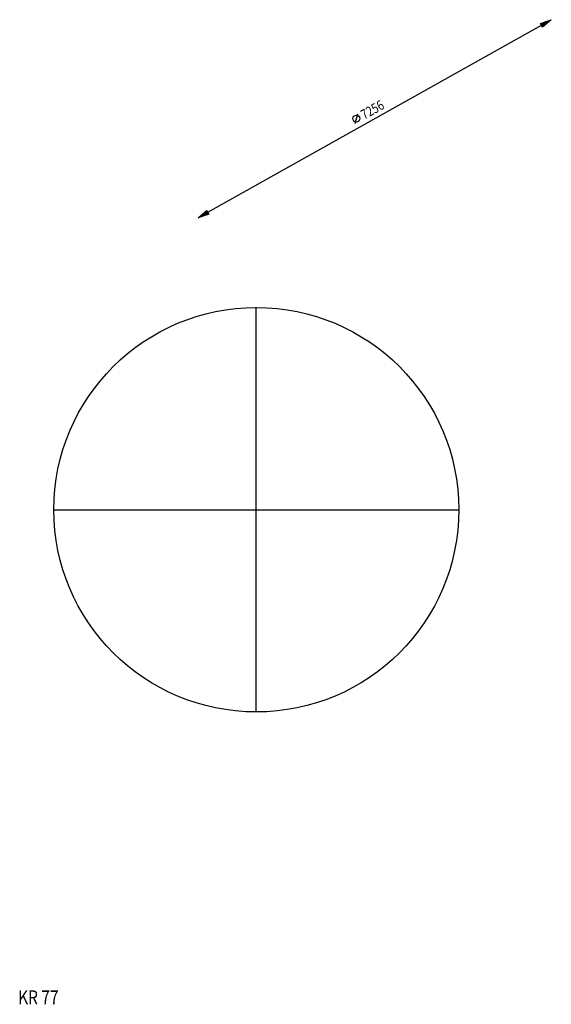
# Model space of a CAD drawing. Extents: x 199 to 390, y 174 to 527.
import ezdxf

# ---------------------------------------------------------------- set-up
doc = ezdxf.new("R2010")
doc.units = 0
doc.linetypes.add('STRICHPUNKT', pattern=[0])
doc.layers.get('0').update_dxf_attribs({"linetype": 'CONTINUOUS'})
doc.layers.add('1', color=7, linetype='CONTINUOUS')
doc.layers.add('49', color=7, linetype='CONTINUOUS')

# ---------------------------------------------------------------- blocks, each defined once
blk = doc.blocks.new('FIG2D01__00003')
at = {"layer": '1', "color": 0, "width": 0.812}
blk.add_text('KR 77', height=5, dxfattribs=at).set_placement((99.32, 87.05))
blk = doc.blocks.new('ANS3D01__00001')
at = {"color": 0}
blk.add_blockref('FIG2D01__00003', (99.32, 87.05), dxfattribs=at)
blk = doc.blocks.new('BEM_0001')
at = {"layer": '49', "color": 0}
for p, q in [((45.93, 142.21), (165.51, 209.32)), ((165.14, 209.97), (169, 211.28)), ((165.87, 208.66), (165.14, 209.97)), ((165.3, 209.89), (165.82, 210.18)), ((165.4, 209.72), (166.85, 210.53)), ((165.5, 209.54), (167.88, 210.88)), ((165.59, 209.37), (168.91, 211.23)), ((165.69, 209.19), (168.08, 210.53)), ((165.79, 209.02), (167.24, 209.83)), ((169, 211.28), (165.87, 208.66)), ((165.89, 208.84), (166.41, 209.14)), ((98.66, 174.1), (99.62, 177.5)), ((42.44, 140.25), (45.56, 142.86)), ((46.3, 141.56), (42.44, 140.25)), ((45.84, 142.16), (42.53, 140.3)), ((45.75, 142.34), (43.36, 141)), ((45.94, 141.99), (43.56, 140.65)), ((45.65, 142.51), (44.2, 141.69)), ((46.04, 141.81), (44.59, 141)), ((45.55, 142.68), (45.03, 142.39)), ((45.56, 142.86), (46.3, 141.56)), ((46.14, 141.64), (45.61, 141.34))]:
    blk.add_line(p, q, dxfattribs=at)
blk.add_circle((99.14, 175.8), 1.25, dxfattribs=at)
at = {"layer": '49', "color": 0, "width": 0.812}
blk.add_text('7256', height=3.5, rotation=29.3021, dxfattribs=at).set_placement((101.96, 175.37))
blk = doc.blocks.new('KR_77____00004')
at = {"layer": '1', "color": 0, "linetype": 'STRICHPUNKT'}
for p, q in [((105.72, 103.14), (105.72, 248.38)), ((33.1, 175.76), (178.34, 175.76))]:
    blk.add_line(p, q, dxfattribs=at)
at = {"layer": '1', "color": 0}
blk.add_circle((105.72, 175.76), 72.56, dxfattribs=at)
at = {"layer": '49', "color": 0}
blk.add_blockref('BEM_0001', (42.44, 140.25), dxfattribs=at)

msp = doc.modelspace()

# ---------------------------------------------------------------- block references
at = {"color": 0}
for name, p in [('KR_77____00004', (178.28, 175.76)), ('ANS3D01__00001', (0, 0))]:
    msp.add_blockref(name, p, dxfattribs=at)

doc.saveas('drawing.dxf')
